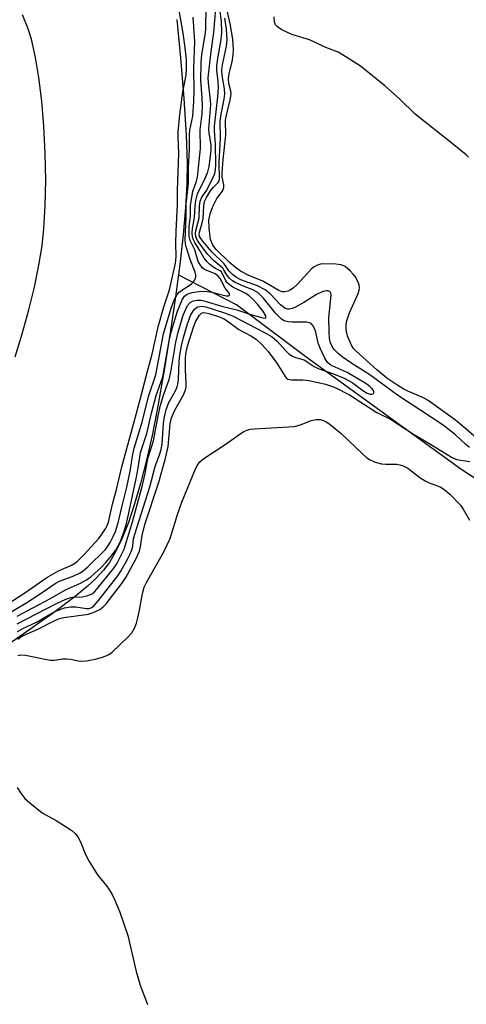
# Model space of a CAD drawing. Units: inches. Extents: x 1171770 to 1177770, y 525460 to 529460.
# Drawn here: x 1175003 to 1175120, y 527213 to 527472 of the extents above; entities that cross this region are included whole.
import ezdxf

# ---------------------------------------------------------------- set-up
doc = ezdxf.new("R2010")
doc.units = ezdxf.units.IN
doc.header["$MEASUREMENT"] = 0
for name, color, linetype in [('HYDRO-Single Line Stream', 4, 'Continuous'), ('HYDRO-Stream Poly Centerlines', 142, 'Continuous'), ('HYDRO-Water Body', 4, 'Continuous'), ('Undefined', 1, 'Continuous')]:
    doc.layers.add(name, color=color, linetype=linetype)

msp = doc.modelspace()

# ---------------------------------------------------------------- linework, layer by layer
at = {"layer": 'HYDRO-Single Line Stream'}
msp.add_lwpolyline([(1175380.18, 527143.62), (1175379.25, 527144.32), (1175363.25, 527156.18), (1175351.71, 527164.08), (1175341.91, 527171.27), (1175332.58, 527178.54), (1175320.65, 527189.12), (1175310.47, 527199.61), (1175299.58, 527211.28), (1175288.63, 527222.62), (1175278.55, 527232.11), (1175266.17, 527243.47), (1175255.98, 527251.63), (1175246.2, 527259.3), (1175235.75, 527267.28), (1175203.93, 527296.01), (1175174.89, 527319.55), (1175156.84, 527328.97), (1175118.38, 527354.09), (1175078.36, 527383.12), (1175059.52, 527397.25), (1175044.22, 527405.14)], dxfattribs=at)
at = {"layer": 'HYDRO-Stream Poly Centerlines'}
for points in [[(1175001.37, 527383.64), (1175003.24, 527389.66), (1175004.97, 527395.94), (1175006.42, 527401.91), (1175007.62, 527407.67), (1175008.45, 527412.75), (1175008.94, 527417.27), (1175009.28, 527423.26), (1175009.39, 527430.07), (1175009.27, 527437.07), (1175008.92, 527444.29), (1175008.38, 527450.8), (1175007.61, 527457.06), (1175006.73, 527462.33), (1175005.65, 527467.08), (1175004.75, 527469.83), (1175003.27, 527473.53)], [(1175043.82, 527472.26), (1175044.83, 527462.22), (1175045.69, 527451.52), (1175046.27, 527441.94), (1175046.5, 527434.46), (1175046.42, 527429.19), (1175046.07, 527422.83), (1175045.45, 527415.7), (1175044.59, 527407.92), (1175043.46, 527399.36), (1175042.07, 527389.94), (1175040.48, 527380.13), (1175038.64, 527369.68), (1175037.32, 527362.92), (1175035.87, 527356.45), (1175034.31, 527350.34), (1175032.73, 527344.94), (1175031.1, 527340.09), (1175029.46, 527335.92), (1175027.83, 527332.48), (1175026.12, 527329.56), (1175024.6, 527327.57), (1175022.72, 527325.54), (1175020.25, 527323.22), (1175017.17, 527320.63), (1175011.06, 527316.01), (1174999.99, 527308.26)]]:
    msp.add_lwpolyline(points, dxfattribs=at)
at = {"layer": 'HYDRO-Water Body'}
for points in [[(1175001.37, 527383.64, 0), (1175003.24, 527389.66, 0), (1175004.97, 527395.94, 0), (1175006.42, 527401.91, 0), (1175007.62, 527407.67, 0), (1175008.45, 527412.75, 0), (1175008.94, 527417.27, 0), (1175009.28, 527423.26, 0), (1175009.39, 527430.07, 0), (1175009.27, 527437.07, 0), (1175008.92, 527444.29, 0), (1175008.38, 527450.8, 0), (1175007.61, 527457.06, 0), (1175006.73, 527462.33, 0), (1175005.65, 527467.08, 0), (1175004.75, 527469.83, 0), (1175003.27, 527473.53, 0)], [(1175043.82, 527472.26, 0), (1175044.83, 527462.22, 0), (1175045.69, 527451.52, 0), (1175046.27, 527441.94, 0), (1175046.5, 527434.46, 0), (1175046.42, 527429.19, 0), (1175046.07, 527422.83, 0), (1175045.45, 527415.7, 0), (1175044.59, 527407.92, 0), (1175043.46, 527399.36, 0), (1175042.07, 527389.94, 0), (1175040.48, 527380.13, 0), (1175038.64, 527369.68, 0), (1175037.32, 527362.92, 0), (1175035.87, 527356.45, 0), (1175034.31, 527350.34, 0), (1175032.73, 527344.94, 0), (1175031.1, 527340.09, 0), (1175029.46, 527335.92, 0), (1175027.83, 527332.48, 0), (1175026.12, 527329.56, 0), (1175024.6, 527327.57, 0), (1175022.72, 527325.54, 0), (1175020.25, 527323.22, 0), (1175017.17, 527320.63, 0), (1175011.06, 527316.01, 0), (1174999.99, 527308.26, 0)]]:
    msp.add_polyline3d(points, dxfattribs=at)
at = {"layer": 'Undefined'}
for points, elevation in [([(1175001.87, 527315.4), (1175010.5, 527320.02), (1175014.55, 527322.36), (1175018.51, 527324.14), (1175020.1, 527324.95), (1175021.26, 527325.8), (1175024.05, 527328.3), (1175025.2, 527329.5), (1175026.6, 527331.19), (1175027.77, 527332.8), (1175028.46, 527333.94), (1175029.09, 527335.36), (1175029.98, 527337.82), (1175030.5, 527339.47), (1175030.97, 527341.39), (1175033.25, 527351.96), (1175033.63, 527353.91), (1175034.07, 527357.23), (1175034.32, 527358.48), (1175035.92, 527363.44), (1175037.21, 527368.81), (1175038.43, 527373.4), (1175040.11, 527378.38), (1175040.62, 527380.83), (1175041.79, 527387.78), (1175042.39, 527390.47), (1175044.02, 527395.59), (1175045.23, 527398.58), (1175045.83, 527399.53), (1175046.54, 527400.06), (1175047.87, 527400.5), (1175049.63, 527400.82), (1175051.06, 527400.84), (1175053.04, 527400.65), (1175056.8, 527399.67), (1175057.45, 527399.68), (1175057.7, 527399.82), (1175057.7, 527400.07), (1175057.56, 527400.38), (1175056.56, 527401.68), (1175055.19, 527404.18), (1175054.62, 527404.94), (1175053.93, 527405.39), (1175051.12, 527406.6), (1175050.68, 527406.9), (1175050.13, 527407.5), (1175049.47, 527408.7), (1175048.58, 527411.71), (1175047.31, 527414.17), (1175047.08, 527415.26), (1175047.09, 527417.86), (1175047.41, 527420.6), (1175047.44, 527423.38), (1175047.55, 527424.53), (1175048.02, 527427.07), (1175049.01, 527429.77), (1175049.29, 527430.81), (1175050.08, 527438.4), (1175049.99, 527443.27), (1175050.47, 527447.51), (1175050.55, 527449.48), (1175050.52, 527451.73), (1175050.17, 527456.32), (1175050.25, 527460.93), (1175050.41, 527463.1), (1175051.27, 527468.24), (1175051.43, 527469.59), (1175051.56, 527476.16)], 190), ([(1174999.21, 527318.46), (1175003.94, 527321.53), (1175009.65, 527325.64), (1175012.77, 527327.34), (1175016.16, 527328.81), (1175017.02, 527329.33), (1175017.7, 527329.9), (1175019.39, 527331.56), (1175023.31, 527335.85), (1175025.1, 527338.35), (1175025.56, 527339.23), (1175025.9, 527340.12), (1175026.95, 527344.92), (1175027.95, 527348.69), (1175029.39, 527354.71), (1175032.94, 527367.84), (1175034.24, 527372.36), (1175036.04, 527379.51), (1175037.35, 527384.28), (1175038.89, 527391.47), (1175040.4, 527396.79), (1175041.87, 527401.18), (1175043.44, 527408.19), (1175043.61, 527409.87), (1175043.56, 527413.51), (1175043.65, 527416.59), (1175044.04, 527423.72), (1175044.04, 527427.36), (1175044.31, 527437.07), (1175044.16, 527441.47), (1175044.18, 527442.74), (1175044.58, 527447.3), (1175045.41, 527453.23), (1175046.31, 527457.64), (1175046.41, 527459.51), (1175046.33, 527461.77), (1175046.04, 527464.85), (1175045.48, 527468.68), (1175044.47, 527474.64)], 186), ([(1174999.44, 527316.03), (1175004.14, 527318.83), (1175008.45, 527321.67), (1175011.9, 527324.06), (1175013, 527324.6), (1175016.81, 527326.03), (1175018.24, 527326.7), (1175019.14, 527327.29), (1175020.47, 527328.42), (1175025.06, 527332.99), (1175025.7, 527333.85), (1175026.29, 527334.83), (1175027.11, 527336.34), (1175027.72, 527337.71), (1175028.55, 527340.28), (1175029.36, 527344.11), (1175030.68, 527349.34), (1175031.67, 527354), (1175032.2, 527357.47), (1175032.66, 527359.63), (1175034.6, 527366.16), (1175036.49, 527373.43), (1175038.32, 527378.88), (1175040.36, 527389.68), (1175042.34, 527396.44), (1175043.24, 527398.8), (1175043.93, 527399.96), (1175044.48, 527400.58), (1175045.12, 527401.12), (1175047.09, 527402.35), (1175047.78, 527402.87), (1175048.44, 527403.65), (1175048.67, 527404.09), (1175048.81, 527404.54), (1175048.8, 527405.07), (1175048.6, 527405.89), (1175047.32, 527409.21), (1175046.34, 527412.23), (1175046.09, 527413.3), (1175045.98, 527414.4), (1175046.3, 527420.45), (1175046.28, 527423.76), (1175046.85, 527429.26), (1175046.85, 527433.32), (1175047.14, 527438), (1175047.14, 527441.98), (1175047.27, 527443.16), (1175048.05, 527446.89), (1175048.3, 527450.7), (1175048.37, 527453.52), (1175048.33, 527459.51), (1175048.59, 527466.46), (1175048.13, 527472.87)], 188), ([(1175001.93, 527313.38), (1175012.02, 527318.64), (1175014.7, 527319.89), (1175016.01, 527320.38), (1175016.78, 527320.52), (1175018.24, 527320.43), (1175019.09, 527320.53), (1175020.5, 527320.9), (1175021.57, 527321.34), (1175022.19, 527321.79), (1175022.84, 527322.49), (1175027.28, 527328.04), (1175028.03, 527329.2), (1175028.99, 527330.91), (1175030.02, 527333.05), (1175032.21, 527340.24), (1175034.82, 527349.86), (1175035.49, 527352.93), (1175036.17, 527356.87), (1175037.66, 527361.54), (1175038.9, 527368.06), (1175039.56, 527370.86), (1175040.4, 527373.78), (1175041.83, 527377.62), (1175042.22, 527379.57), (1175043.56, 527387.5), (1175044.14, 527390.08), (1175045.52, 527394.54), (1175046.15, 527396.13), (1175046.65, 527397.13), (1175047.29, 527397.89), (1175047.97, 527398.27), (1175049.06, 527398.53), (1175050.18, 527398.54), (1175051.29, 527398.28), (1175055.89, 527396.82), (1175059.61, 527395.97), (1175063.22, 527394.74), (1175066.45, 527393.83), (1175067, 527393.77), (1175067.23, 527393.88), (1175067.18, 527394.37), (1175066.56, 527395.41), (1175065.02, 527397.42), (1175063.7, 527398.84), (1175062.82, 527399.61), (1175061.92, 527400.22), (1175058.49, 527401.96), (1175057.53, 527402.58), (1175056.98, 527403.14), (1175056.67, 527403.62), (1175055.77, 527405.61), (1175055.53, 527405.97), (1175055.24, 527406.21), (1175054.01, 527406.8), (1175053.31, 527407.23), (1175052.48, 527407.92), (1175051.71, 527408.69), (1175051.02, 527409.55), (1175049.72, 527411.81), (1175048.53, 527413.65), (1175048.17, 527414.34), (1175047.94, 527415.08), (1175047.87, 527416.2), (1175047.93, 527417.33), (1175048.51, 527420.21), (1175048.6, 527423.29), (1175048.8, 527424.74), (1175049.29, 527426.43), (1175051.39, 527430.72), (1175052, 527432.21), (1175052.34, 527433.6), (1175052.79, 527437.06), (1175052.86, 527438.2), (1175052.82, 527439.23), (1175052.31, 527442.51), (1175052.25, 527443.52), (1175052.71, 527448.8), (1175052.75, 527450.04), (1175052.61, 527451.75), (1175052.11, 527455.64), (1175052.07, 527456.93), (1175052.81, 527463.85), (1175053.58, 527468.88), (1175054.08, 527475.18)], 192), ([(1175002.03, 527311.44), (1175003.39, 527312.2), (1175006.97, 527313.9), (1175011.14, 527316.29), (1175012.25, 527316.82), (1175014.34, 527317.6), (1175015.92, 527317.93), (1175017.29, 527317.91), (1175020.11, 527317.41), (1175020.84, 527317.47), (1175021.47, 527317.71), (1175022.13, 527318.22), (1175023.3, 527319.53), (1175028.35, 527326.05), (1175029.13, 527327.26), (1175030.77, 527330.23), (1175031.56, 527331.78), (1175032, 527332.85), (1175032.23, 527333.83), (1175032.48, 527335.77), (1175032.77, 527336.98), (1175036.72, 527349.46), (1175038.1, 527354.81), (1175039.4, 527358.14), (1175039.73, 527359.21), (1175039.96, 527360.74), (1175040.34, 527366.04), (1175040.62, 527367.86), (1175041.05, 527369.76), (1175041.7, 527371.58), (1175043.45, 527374.7), (1175043.9, 527375.68), (1175044.12, 527376.39), (1175044.29, 527377.66), (1175044.48, 527382.38), (1175044.61, 527384.05), (1175045.06, 527386.51), (1175045.59, 527388.7), (1175046.63, 527392.32), (1175047.43, 527394.47), (1175047.92, 527395.39), (1175048.39, 527396.02), (1175048.94, 527396.52), (1175049.36, 527396.74), (1175050.29, 527396.93), (1175051.44, 527396.75), (1175056.38, 527395.2), (1175058.48, 527394.36), (1175066.67, 527390.13), (1175068.86, 527388.83), (1175070.21, 527387.69), (1175072.44, 527385.18), (1175073.28, 527384.44), (1175074.17, 527383.81), (1175074.95, 527383.46), (1175077.26, 527382.8), (1175079.92, 527381.1), (1175080.96, 527380.57), (1175084.74, 527379.25), (1175087.59, 527378.07), (1175089.83, 527376.82), (1175092.68, 527374.73), (1175093.84, 527374.08), (1175094.57, 527373.82), (1175095, 527373.77), (1175095.36, 527373.89), (1175095.56, 527374.21), (1175095.54, 527374.6), (1175095.13, 527375.23), (1175094.53, 527375.81), (1175093.46, 527376.58), (1175088.56, 527379.48), (1175084.61, 527381.2), (1175083.97, 527381.6), (1175083.42, 527382.1), (1175082.67, 527383.23), (1175081.44, 527385.87), (1175080.94, 527387.24), (1175080.32, 527390.09), (1175080.07, 527390.91), (1175079.58, 527391.81), (1175079.09, 527392.34), (1175078.66, 527392.57), (1175077.88, 527392.73), (1175074.15, 527392.72), (1175073.03, 527392.79), (1175072.01, 527393.07), (1175071.34, 527393.48), (1175069.78, 527395.08), (1175066.49, 527399.08), (1175065.09, 527400.48), (1175063.8, 527401.25), (1175061.36, 527402.21), (1175059.17, 527403.19), (1175058.44, 527403.61), (1175057.63, 527404.25), (1175057.02, 527404.98), (1175056.28, 527406.34), (1175055.87, 527406.93), (1175053.5, 527408.94), (1175051.91, 527410.6), (1175049.41, 527413.97), (1175048.99, 527414.68), (1175048.8, 527415.21), (1175048.72, 527416.01), (1175048.8, 527416.82), (1175049.65, 527420.09), (1175049.75, 527423.31), (1175049.98, 527424.56), (1175050.43, 527425.55), (1175051.68, 527427.41), (1175053.4, 527430.87), (1175053.78, 527431.82), (1175054.02, 527432.79), (1175054.09, 527434.05), (1175054, 527439.48), (1175053.75, 527443.03), (1175053.74, 527444.26), (1175054.59, 527451.95), (1175054.74, 527454.36), (1175054.7, 527456.05), (1175054.36, 527458.93), (1175054.33, 527460.05), (1175054.52, 527461.52), (1175055.5, 527467.05), (1175055.64, 527468.89), (1175055.54, 527471.87), (1175055.08, 527474.97)], 194), ([(1175123.35, 527361.49), (1175119.75, 527364.72), (1175116.99, 527367), (1175109.86, 527372.15), (1175108.42, 527372.93), (1175104.47, 527374.61), (1175103.22, 527375.22), (1175101.82, 527376.09), (1175098.99, 527378.01), (1175096.37, 527380.18), (1175090.79, 527385.19), (1175090.26, 527385.81), (1175089.8, 527386.51), (1175088.7, 527388.9), (1175088.46, 527389.73), (1175088.3, 527390.87), (1175088.28, 527392.01), (1175088.4, 527392.82), (1175089.2, 527395.15), (1175091.47, 527400.29), (1175091.71, 527401.12), (1175091.76, 527401.83), (1175091.69, 527402.53), (1175091.47, 527403.23), (1175090.7, 527404.69), (1175090.17, 527405.37), (1175089.35, 527406.23), (1175088, 527407.36), (1175087.01, 527407.79), (1175085.61, 527407.99), (1175082.14, 527408.03), (1175081.58, 527407.97), (1175080.81, 527407.74), (1175079.86, 527407.26), (1175079.2, 527406.71), (1175075.39, 527402.58), (1175074.36, 527401.65), (1175073.68, 527401.22), (1175072.96, 527400.9), (1175072.23, 527400.7), (1175071.51, 527400.68), (1175070.61, 527401.02), (1175066.37, 527403.48), (1175062.56, 527405.08), (1175060.58, 527406.17), (1175059.17, 527407.17), (1175057.68, 527408.41), (1175054.13, 527411.83), (1175053.26, 527412.99), (1175052.69, 527414.46), (1175052.31, 527417.39), (1175052.26, 527419.57), (1175052.55, 527421.22), (1175053.31, 527423.14), (1175054.37, 527425.25), (1175055.8, 527427.17), (1175056.14, 527428.08), (1175056.16, 527428.85), (1175055.74, 527430.83), (1175055.7, 527431.95), (1175055.96, 527435.5), (1175056.67, 527441.9), (1175056.65, 527445.85), (1175056.85, 527447.11), (1175057.83, 527451.19), (1175058.08, 527452.63), (1175058.04, 527453.41), (1175057.45, 527455.46), (1175057.4, 527456.77), (1175057.58, 527458.09), (1175058.38, 527461.16), (1175058.64, 527462.9), (1175058.75, 527464.35), (1175058.49, 527467.01), (1175057.9, 527470.84), (1175056.92, 527474.96)], 198), ([(1175120.41, 527436.1), (1175119.79, 527436.71), (1175116.16, 527439.73), (1175106.39, 527447.4), (1175102.36, 527451.34), (1175098.39, 527454.98), (1175092.02, 527459.98), (1175088.17, 527462.51), (1175086.19, 527463.68), (1175082.99, 527464.9), (1175078.63, 527466.95), (1175074.02, 527468.31), (1175071.44, 527469.61), (1175070.25, 527470.36), (1175069.73, 527470.92), (1175069.51, 527471.63), (1175069.37, 527472.96)], 200), ([(1175120.66, 527359.76), (1175119.7, 527360.57), (1175117, 527363.14), (1175113.75, 527365.65), (1175101.74, 527373.56), (1175094.48, 527378.86), (1175089.55, 527382.04), (1175087.26, 527383.62), (1175086.17, 527384.48), (1175085.18, 527385.54), (1175084.52, 527386.5), (1175084.19, 527387.29), (1175083.94, 527388.42), (1175083.83, 527390.17), (1175083.76, 527393.99), (1175084.37, 527399.85), (1175084.31, 527400.32), (1175084.09, 527400.7), (1175083.6, 527400.93), (1175083.13, 527400.95), (1175082.62, 527400.89), (1175081.82, 527400.65), (1175080.51, 527400.02), (1175077.21, 527397.89), (1175074.84, 527396.56), (1175074.09, 527396.29), (1175073.33, 527396.15), (1175072.88, 527396.17), (1175072.26, 527396.35), (1175071.71, 527396.71), (1175071.08, 527397.28), (1175068.36, 527400.2), (1175067.04, 527401.22), (1175065.02, 527402.3), (1175060.66, 527403.86), (1175059.51, 527404.45), (1175058.44, 527405.22), (1175057.57, 527406.14), (1175056.29, 527408.07), (1175053.07, 527411.13), (1175050.58, 527414.08), (1175049.82, 527415.23), (1175049.68, 527415.86), (1175049.74, 527416.37), (1175050.52, 527418.81), (1175050.78, 527419.96), (1175050.9, 527423.28), (1175051.1, 527424.41), (1175051.62, 527425.5), (1175052.7, 527427.23), (1175053.38, 527428.13), (1175054.68, 527429.48), (1175054.93, 527429.91), (1175055.03, 527430.27), (1175054.97, 527434.67), (1175055.28, 527441.07), (1175055.24, 527445.52), (1175055.46, 527447.41), (1175056.29, 527451.34), (1175056.47, 527452.75), (1175056.35, 527454.03), (1175055.7, 527457.53), (1175055.63, 527458.97), (1175055.83, 527460.37), (1175056.86, 527465.3), (1175057.01, 527467), (1175056.88, 527469.78), (1175056.45, 527472.68)], 196), ([(1175002.1, 527309.37), (1175002.83, 527309.97), (1175003.75, 527310.46), (1175007.5, 527312.08), (1175011.75, 527314.31), (1175013.05, 527314.81), (1175014.15, 527315.1), (1175020.61, 527315.97), (1175022.28, 527316.55), (1175023.61, 527317.19), (1175024.51, 527317.85), (1175025.31, 527318.66), (1175029.4, 527324), (1175030.4, 527325.62), (1175033.05, 527330.46), (1175034.02, 527332.53), (1175034.3, 527333.62), (1175034.71, 527336.6), (1175035.41, 527339.52), (1175039.13, 527350.69), (1175040.77, 527356.59), (1175041.52, 527360.08), (1175042.12, 527365.97), (1175042.44, 527367.54), (1175043.26, 527369.57), (1175045.57, 527373.6), (1175046.12, 527374.91), (1175046.26, 527375.7), (1175046.29, 527376.53), (1175046.14, 527380.3), (1175046.12, 527383.43), (1175046.28, 527384.83), (1175046.63, 527386.44), (1175048.2, 527391.43), (1175048.79, 527392.96), (1175049.76, 527394.56), (1175050.3, 527395.05), (1175050.74, 527395.22), (1175051.48, 527395.21), (1175052.27, 527395.03), (1175054.75, 527394.21), (1175056.07, 527393.67), (1175057.01, 527393.1), (1175060.12, 527390.79), (1175063.28, 527389.13), (1175064.67, 527388.22), (1175066.28, 527386.72), (1175067.82, 527385.02), (1175070.13, 527381.9), (1175072.24, 527378.48), (1175072.58, 527378.08), (1175072.97, 527377.77), (1175073.43, 527377.61), (1175073.95, 527377.55), (1175076.95, 527377.58), (1175078.56, 527377.36), (1175082.89, 527376.4), (1175084.47, 527375.89), (1175085.6, 527375.43), (1175089.21, 527373.59), (1175096.39, 527369.01), (1175099.97, 527367.18), (1175105.96, 527363.24), (1175110.42, 527360.64), (1175115.94, 527357.22), (1175117.28, 527356.66), (1175120.8, 527356.11)], 196), ([(1175002.07, 527305.06), (1175002.78, 527305.23), (1175004.08, 527305.16), (1175010.56, 527303.84), (1175011.72, 527303.83), (1175013.77, 527304.21), (1175014.88, 527304.25), (1175015.98, 527304.14), (1175017.91, 527303.69), (1175018.71, 527303.62), (1175020.08, 527303.72), (1175022.39, 527304.17), (1175024.07, 527304.61), (1175025.41, 527305.08), (1175026.15, 527305.48), (1175026.83, 527306), (1175031.05, 527309.98), (1175031.97, 527311.07), (1175032.67, 527312.3), (1175033.21, 527313.61), (1175033.59, 527314.99), (1175034.02, 527316.98), (1175034.8, 527321.41), (1175035.27, 527323.04), (1175035.89, 527324.32), (1175040.38, 527332.37), (1175041.95, 527335.65), (1175042.47, 527336.99), (1175043.98, 527342.12), (1175045.12, 527345.44), (1175048.73, 527354.19), (1175049.22, 527355.16), (1175049.86, 527356.01), (1175050.95, 527356.91), (1175056.55, 527360.55), (1175060.69, 527363.55), (1175061.38, 527363.97), (1175062.3, 527364.36), (1175063.1, 527364.55), (1175064.26, 527364.68), (1175074.66, 527365.28), (1175076.33, 527365.7), (1175079.14, 527366.84), (1175080.45, 527367.15), (1175081.56, 527367.11), (1175082.95, 527366.64), (1175084.12, 527365.85), (1175087, 527363.48), (1175092.64, 527358.05), (1175093.71, 527357.1), (1175094.4, 527356.6), (1175095.95, 527355.93), (1175097.59, 527355.49), (1175098.72, 527355.4), (1175101.57, 527355.36), (1175102.41, 527355.24), (1175103.23, 527354.99), (1175104.47, 527354.31), (1175107.67, 527351.9), (1175109.08, 527350.97), (1175110.1, 527350.5), (1175112.99, 527349.39), (1175113.96, 527348.85), (1175115.49, 527347.47), (1175118.38, 527344.49), (1175119.02, 527343.56), (1175120.71, 527340.63)], 198), ([(1175001.9, 527270.43), (1175002.84, 527268.93), (1175003.91, 527267.53), (1175005.22, 527266.33), (1175008.5, 527263.73), (1175012.13, 527261.71), (1175016.27, 527259.08), (1175017.12, 527258.33), (1175017.82, 527257.39), (1175018.56, 527256.12), (1175019.85, 527252.8), (1175020.85, 527250.98), (1175023, 527247.42), (1175025.35, 527244.55), (1175026.01, 527243.65), (1175026.87, 527242.24), (1175027.5, 527240.91), (1175028.82, 527237.6), (1175030.97, 527231.5), (1175033.12, 527222.05), (1175034.18, 527218.41), (1175036.13, 527213.32)], 200)]:
    msp.add_lwpolyline(points, dxfattribs=dict(at, elevation=elevation))

doc.saveas('drawing.dxf')
